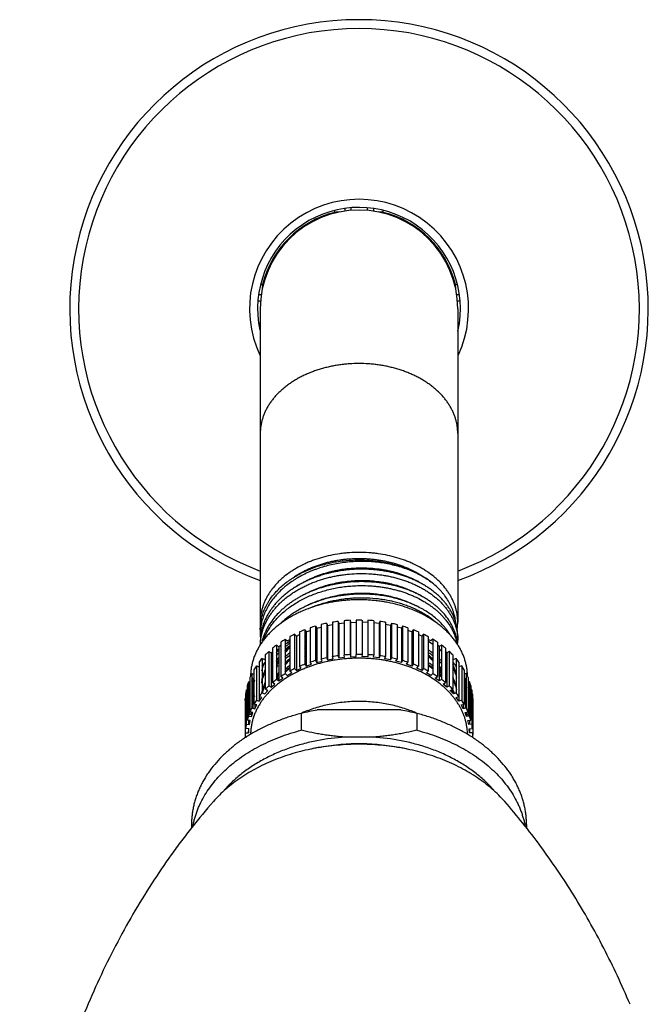
# Model space of a CAD drawing. Units: inches. Extents: x 12.1 to 19.8, y 0.4 to 22.9.
# Drawn here: x 14.6 to 17.2, y 18.8 to 22.9 of the extents above; entities that cross this region are included whole.
import ezdxf

# ---------------------------------------------------------------- set-up
doc = ezdxf.new("R2010")
doc.units = ezdxf.units.IN
doc.header["$LTSCALE"] = 1.821063
doc.header["$MEASUREMENT"] = 0
doc.layers.get('0').update_dxf_attribs({"linetype": 'CONTINUOUS'})

msp = doc.modelspace()

# ---------------------------------------------------------------- linework, layer by layer
at = {"color": 7, "linetype": 'Continuous'}
for p, q in [((15.9131, 22.0887), (15.9131, 22.0781)), ((15.9386, 22.0912), (15.9386, 22.0811)), ((16.0053, 22.0915), (16.0053, 22.0811)), ((16.0308, 22.0878), (16.0308, 22.0781)), ((15.5566, 21.7096), (15.5671, 21.7096)), ((16.3768, 21.7096), (16.387, 21.7096)), ((15.5589, 21.6174), (15.5657, 21.6174)), ((16.3782, 21.6174), (16.3846, 21.6174)), ((15.8627, 20.3861), (15.8627, 20.2446)), ((15.8867, 20.3897), (15.8867, 20.2482)), ((15.8867, 20.3897), (15.889, 20.3807)), ((15.9109, 20.3924), (15.9109, 20.2509)), ((15.9352, 20.3942), (15.9352, 20.2528)), ((15.9352, 20.3942), (15.9362, 20.3851)), ((15.9362, 20.3851), (15.9362, 20.2437)), ((15.9597, 20.3951), (15.9597, 20.2537)), ((15.9842, 20.3951), (15.9842, 20.2537)), ((16.0087, 20.3942), (16.0077, 20.3851)), ((16.0077, 20.3851), (16.0077, 20.2437)), ((16.0087, 20.3942), (16.0087, 20.2528)), ((16.033, 20.3924), (16.033, 20.2509)), ((16.0572, 20.3897), (16.0549, 20.3807)), ((16.0572, 20.3897), (16.0572, 20.2482)), ((16.0812, 20.3861), (16.0812, 20.2446)), ((15.7274, 20.3464), (15.7274, 20.205)), ((15.7486, 20.3551), (15.7486, 20.2137)), ((15.7486, 20.3551), (15.7548, 20.3471)), ((15.7548, 20.3471), (15.7548, 20.2057)), ((15.7705, 20.363), (15.7705, 20.2215)), ((15.8157, 20.3762), (15.8157, 20.2348)), ((15.839, 20.3816), (15.839, 20.2401)), ((15.839, 20.3816), (15.8427, 20.3729)), ((15.8427, 20.3729), (15.8427, 20.2314)), ((15.889, 20.3807), (15.889, 20.2393)), ((16.0549, 20.3807), (16.0549, 20.2393)), ((16.1049, 20.3816), (16.1012, 20.3729)), ((16.1012, 20.3729), (16.1012, 20.2314)), ((16.1049, 20.3816), (16.1049, 20.2401)), ((16.1282, 20.3762), (16.1282, 20.2348)), ((16.1734, 20.363), (16.1734, 20.2215)), ((16.1953, 20.3551), (16.1891, 20.3471)), ((16.1891, 20.3471), (16.1891, 20.2057)), ((16.1953, 20.3551), (16.1953, 20.2137)), ((16.2165, 20.3464), (16.2165, 20.205)), ((15.6498, 20.3043), (15.6498, 20.1629)), ((15.668, 20.3159), (15.668, 20.1745)), ((15.668, 20.3159), (15.6763, 20.309)), ((15.6763, 20.309), (15.687, 20.3151)), ((15.687, 20.3268), (15.687, 20.1854)), ((15.935, 20.336), (15.936, 20.3361)), ((16.0078, 20.3375), (16.0089, 20.3374)), ((16.1016, 20.3244), (16.1013, 20.3245)), ((16.2568, 20.3268), (16.2568, 20.1854)), ((16.2675, 20.309), (16.2568, 20.3151)), ((16.2759, 20.3159), (16.2675, 20.309)), ((16.2759, 20.3159), (16.2759, 20.1745)), ((16.2941, 20.3043), (16.2941, 20.1629)), ((15.6161, 20.2792), (15.6161, 20.1378)), ((15.6325, 20.2921), (15.6325, 20.1506)), ((15.6325, 20.2921), (15.6418, 20.2858)), ((15.6418, 20.2858), (15.6418, 20.1444)), ((15.935, 20.2948), (15.936, 20.2949)), ((15.935, 20.2862), (15.936, 20.2863)), ((16.0089, 20.2963), (16.0078, 20.2963)), ((16.0078, 20.2877), (16.0089, 20.2876)), ((16.3114, 20.2921), (16.3021, 20.2858)), ((16.3021, 20.2858), (16.3021, 20.1444)), ((16.3114, 20.2921), (16.3114, 20.1506)), ((16.3278, 20.2792), (16.3278, 20.1378)), ((15.5729, 20.2372), (15.5729, 20.0958)), ((15.5729, 20.2372), (15.5839, 20.2324)), ((15.5839, 20.2324), (15.5862, 20.235)), ((15.5862, 20.2517), (15.5862, 20.1103)), ((15.82, 20.2262), (15.8157, 20.2348)), ((15.839, 20.2401), (15.8427, 20.2314)), ((15.8657, 20.2358), (15.8627, 20.2446)), ((15.8867, 20.2482), (15.889, 20.2393)), ((15.9125, 20.2419), (15.9109, 20.2509)), ((15.9352, 20.2528), (15.9362, 20.2437)), ((15.96, 20.2446), (15.9597, 20.2537)), ((15.9842, 20.2537), (15.9839, 20.2446)), ((16.0087, 20.2528), (16.0077, 20.2437)), ((16.0314, 20.2419), (16.033, 20.2509)), ((16.0572, 20.2482), (16.0549, 20.2393)), ((16.0782, 20.2358), (16.0812, 20.2446)), ((16.1049, 20.2401), (16.1012, 20.2314)), ((16.1239, 20.2262), (16.1282, 20.2348)), ((16.3576, 20.2517), (16.3576, 20.1103)), ((16.36, 20.2324), (16.3576, 20.235)), ((16.371, 20.2372), (16.36, 20.2324)), ((16.371, 20.2372), (16.371, 20.0958)), ((15.5396, 20.1909), (15.5396, 20.0495)), ((15.6949, 20.1782), (15.687, 20.1854)), ((15.7341, 20.1973), (15.7274, 20.205)), ((15.7486, 20.2137), (15.7548, 20.2057)), ((15.776, 20.2133), (15.7705, 20.2215)), ((16.1679, 20.2133), (16.1734, 20.2215)), ((16.1953, 20.2137), (16.1891, 20.2057)), ((16.2098, 20.1973), (16.2165, 20.205)), ((16.249, 20.1782), (16.2568, 20.1854)), ((16.4043, 20.1909), (16.4043, 20.0495)), ((15.5232, 20.1583), (15.5232, 20.0168)), ((15.5308, 20.1747), (15.5308, 20.0333)), ((15.5308, 20.1747), (15.5396, 20.1725)), ((15.5355, 20.1557), (15.5308, 20.1567)), ((15.5355, 20.1557), (15.5355, 20.0321)), ((15.6325, 20.1506), (15.6418, 20.1444)), ((15.6586, 20.1563), (15.6498, 20.1629)), ((15.668, 20.1745), (15.6763, 20.1676)), ((15.6763, 20.1676), (15.6949, 20.1782)), ((16.2675, 20.1676), (16.249, 20.1782)), ((16.2759, 20.1745), (16.2675, 20.1676)), ((16.2853, 20.1563), (16.2941, 20.1629)), ((16.3114, 20.1506), (16.3021, 20.1444)), ((16.4131, 20.1747), (16.4043, 20.1725)), ((16.4084, 20.1557), (16.4131, 20.1567)), ((16.4084, 20.1557), (16.4084, 20.0321)), ((16.4131, 20.1747), (16.4131, 20.0333)), ((16.4207, 20.1583), (16.4207, 20.0168)), ((15.5079, 20.1075), (15.5079, 19.966)), ((15.5079, 20.1075), (15.5118, 20.1071)), ((15.5118, 20.1246), (15.5118, 19.9832)), ((15.5169, 20.1415), (15.5169, 20.0001)), ((15.5169, 20.1415), (15.5232, 20.1404)), ((15.5232, 20.1231), (15.5169, 20.1239)), ((15.5169, 20.1066), (15.5207, 20.1063)), ((15.5207, 20.1063), (15.5232, 20.1176)), ((15.5839, 20.091), (15.5968, 20.1051)), ((15.5968, 20.1051), (15.5862, 20.1103)), ((15.5945, 20.106), (15.5946, 20.1062)), ((15.6258, 20.1319), (15.6161, 20.1378)), ((16.318, 20.1319), (16.3278, 20.1378)), ((16.3471, 20.1051), (16.3576, 20.1103)), ((16.36, 20.091), (16.3471, 20.1051)), ((16.427, 20.1415), (16.4207, 20.1404)), ((16.4207, 20.1231), (16.427, 20.1239)), ((16.4232, 20.1063), (16.4207, 20.1176)), ((16.427, 20.1066), (16.4232, 20.1063)), ((16.427, 20.1415), (16.427, 20.0001)), ((16.4321, 20.1246), (16.4321, 19.9832)), ((16.4359, 20.1075), (16.4321, 20.1071)), ((16.4359, 20.1075), (16.4359, 19.966)), ((15.5054, 20.0902), (15.5054, 19.9488)), ((15.5118, 20.0899), (15.5079, 20.0901)), ((15.5182, 20.0895), (15.5169, 20.0896)), ((15.5169, 20.0727), (15.5182, 20.0895)), ((15.5169, 20.0727), (15.5169, 20.0001)), ((15.5729, 20.0958), (15.5839, 20.091)), ((16.371, 20.0958), (16.36, 20.091)), ((16.4257, 20.0895), (16.427, 20.0896)), ((16.4269, 20.0727), (16.4257, 20.0895)), ((16.4269, 20.0727), (16.4269, 20.0001)), ((16.4321, 20.0899), (16.4359, 20.0901)), ((16.4385, 20.0902), (16.4385, 19.9488)), ((15.5169, 20.0558), (15.5182, 20.039)), ((15.5182, 20.039), (15.5169, 20.039)), ((15.5169, 20.0219), (15.5207, 20.0223)), ((15.5207, 20.0223), (15.5244, 20.0056)), ((15.5308, 20.0333), (15.5429, 20.0303)), ((15.5514, 20.046), (15.5396, 20.0495)), ((15.5429, 20.0485), (15.5429, 20.0303)), ((16.3925, 20.046), (16.4043, 20.0495)), ((16.401, 20.0485), (16.401, 20.0303)), ((16.4131, 20.0333), (16.401, 20.0303)), ((16.4232, 20.0223), (16.4195, 20.0056)), ((16.4269, 20.0219), (16.4232, 20.0223)), ((16.4269, 20.0558), (16.4257, 20.039)), ((16.4257, 20.039), (16.4269, 20.039)), ((15.5244, 19.9815), (15.5118, 19.9832)), ((15.5244, 20.0056), (15.5169, 20.0046)), ((15.5169, 20.0001), (15.5294, 19.998)), ((15.5169, 19.9825), (15.5169, 19.9652)), ((15.5207, 19.9649), (15.5244, 19.9815)), ((15.5355, 20.0143), (15.5232, 20.0168)), ((15.5294, 20.0156), (15.5294, 19.998)), ((16.4084, 20.0143), (16.4207, 20.0168)), ((16.4145, 20.0156), (16.4145, 19.998)), ((16.427, 20.0001), (16.4145, 19.998)), ((16.4195, 20.0056), (16.4269, 20.0046)), ((16.4195, 19.9815), (16.4321, 19.9832)), ((16.4232, 19.9649), (16.4195, 19.9815)), ((16.4269, 19.9825), (16.4269, 19.9652)), ((15.5182, 19.9481), (15.5054, 19.9488)), ((15.5079, 19.966), (15.5207, 19.9649)), ((15.5169, 19.9482), (15.5169, 19.9313)), ((15.5169, 19.9313), (15.5182, 19.9481)), ((16.4359, 19.966), (16.4232, 19.9649)), ((16.4257, 19.9481), (16.4385, 19.9488)), ((16.4269, 19.9313), (16.4257, 19.9481)), ((16.4269, 19.9482), (16.4269, 19.9313)), ((15.5041, 19.9142), (15.5099, 19.9143)), ((15.5054, 19.9142), (15.5054, 19.9117)), ((16.4398, 19.9142), (16.434, 19.9143)), ((16.4385, 19.9142), (16.4385, 19.9117))]:
    msp.add_line(p, q, dxfattribs=at)
at = {"color": 6, "linetype": 'Continuous'}
for p, q in [((15.8719, 22.0731), (15.8719, 22.0801)), ((16.0719, 22.0731), (16.0719, 22.081)), ((15.5672, 21.7763), (15.5751, 21.7763)), ((16.3687, 21.7763), (16.3758, 21.7763)), ((15.5657, 21.6763), (15.5657, 20.3861)), ((16.3782, 21.6763), (16.3782, 20.3864)), ((15.9362, 20.3851), (15.9597, 20.386)), ((16.0077, 20.3851), (15.9842, 20.386)), ((15.5657, 20.3556), (15.5657, 20.3367)), ((15.7548, 20.3471), (15.7705, 20.3528)), ((15.7928, 20.37), (15.7928, 20.2286)), ((15.7928, 20.37), (15.7978, 20.3616)), ((15.7978, 20.3616), (15.8157, 20.3665)), ((15.7978, 20.3616), (15.7978, 20.2202)), ((15.8427, 20.3729), (15.8627, 20.3767)), ((15.889, 20.3807), (15.9109, 20.3832)), ((15.9361, 20.3786), (15.9351, 20.3786)), ((15.9361, 20.3461), (15.9351, 20.346)), ((15.9352, 20.3486), (15.9362, 20.3487)), ((16.0077, 20.3502), (16.0087, 20.3502)), ((16.0088, 20.3786), (16.0078, 20.3786)), ((16.0089, 20.3475), (16.0078, 20.3476)), ((16.0549, 20.3807), (16.033, 20.3832)), ((16.1012, 20.3729), (16.0812, 20.3767)), ((16.1461, 20.3616), (16.1282, 20.3665)), ((16.151, 20.37), (16.1461, 20.3616)), ((16.1461, 20.3616), (16.1461, 20.2202)), ((16.151, 20.37), (16.151, 20.2286)), ((16.1891, 20.3471), (16.1734, 20.3528)), ((15.5657, 20.3043), (15.5657, 20.2913)), ((15.7069, 20.337), (15.7069, 20.1956)), ((15.7069, 20.337), (15.7141, 20.3295)), ((15.7141, 20.3295), (15.7274, 20.3356)), ((15.7141, 20.3295), (15.7141, 20.1881)), ((16.2297, 20.3295), (16.2165, 20.3356)), ((16.237, 20.337), (16.2297, 20.3295)), ((16.2297, 20.3295), (16.2297, 20.1881)), ((16.237, 20.337), (16.237, 20.1956)), ((16.3782, 20.3299), (16.3782, 20.3118)), ((15.6007, 20.2657), (15.6007, 20.1243)), ((15.6007, 20.2657), (15.6108, 20.2602)), ((15.6108, 20.2602), (15.6161, 20.2648)), ((15.6418, 20.2858), (15.6498, 20.2915)), ((15.9361, 20.2978), (15.9351, 20.2977)), ((15.9361, 20.2852), (15.9351, 20.2851)), ((16.0088, 20.2992), (16.0078, 20.2993)), ((16.0088, 20.2866), (16.0078, 20.2867)), ((16.3021, 20.2858), (16.2941, 20.2915)), ((16.333, 20.2602), (16.3278, 20.2648)), ((16.3432, 20.2657), (16.333, 20.2602)), ((16.3432, 20.2657), (16.3432, 20.1243)), ((15.6108, 20.2602), (15.6108, 20.1188)), ((15.7928, 20.2286), (15.7978, 20.2202)), ((15.7978, 20.2202), (15.82, 20.2262)), ((15.8427, 20.2314), (15.8657, 20.2358)), ((15.8887, 20.2412), (15.8886, 20.2412)), ((15.889, 20.2393), (15.9125, 20.2419)), ((15.9362, 20.2473), (15.9358, 20.2473)), ((15.9362, 20.2437), (15.96, 20.2446)), ((16.0077, 20.2437), (15.9839, 20.2446)), ((16.0082, 20.2488), (16.0078, 20.2488)), ((16.0549, 20.2393), (16.0314, 20.2419)), ((16.1012, 20.2314), (16.0782, 20.2358)), ((16.1461, 20.2202), (16.1239, 20.2262)), ((16.151, 20.2286), (16.1461, 20.2202)), ((16.333, 20.2602), (16.333, 20.1188)), ((15.5495, 20.2067), (15.5495, 20.0653)), ((15.5495, 20.2067), (15.5607, 20.203)), ((15.5607, 20.2222), (15.5607, 20.0808)), ((15.7069, 20.1956), (15.7141, 20.1881)), ((15.7141, 20.1881), (15.7341, 20.1973)), ((15.7548, 20.2057), (15.776, 20.2133)), ((16.1891, 20.2057), (16.1679, 20.2133)), ((16.1903, 20.2075), (16.1898, 20.2077)), ((16.1905, 20.2074), (16.1903, 20.2075)), ((16.2297, 20.1881), (16.2098, 20.1973)), ((16.237, 20.1956), (16.2297, 20.1881)), ((16.3832, 20.2222), (16.3832, 20.0808)), ((16.3944, 20.2067), (16.3832, 20.203)), ((16.3944, 20.2067), (16.3944, 20.0653)), ((15.5308, 20.1432), (15.5355, 20.1557)), ((15.6418, 20.1444), (15.6586, 20.1563)), ((16.3021, 20.1444), (16.2853, 20.1563)), ((16.4131, 20.1432), (16.4084, 20.1557)), ((15.6007, 20.1243), (15.6108, 20.1188)), ((15.6108, 20.1188), (15.6258, 20.1319)), ((16.333, 20.1188), (16.318, 20.1319)), ((16.3432, 20.1243), (16.333, 20.1188)), ((15.5039, 20.0643), (15.5041, 20.0729)), ((15.5039, 20.0643), (15.5039, 19.9229)), ((15.5041, 20.0729), (15.5041, 19.9315)), ((15.5041, 20.0729), (15.5054, 20.0729)), ((15.5079, 20.0729), (15.5118, 20.0728)), ((15.5169, 20.0727), (15.5169, 20.0727)), ((15.5495, 20.0653), (15.5611, 20.0614)), ((15.5719, 20.0764), (15.5607, 20.0808)), ((15.5611, 20.0806), (15.5611, 20.0614)), ((15.5611, 20.0614), (15.5719, 20.0764)), ((16.3719, 20.0764), (16.3832, 20.0808)), ((16.3828, 20.0614), (16.3719, 20.0764)), ((16.3828, 20.0806), (16.3828, 20.0614)), ((16.3944, 20.0653), (16.3828, 20.0614)), ((16.427, 20.0727), (16.4269, 20.0727)), ((16.4359, 20.0729), (16.4321, 20.0728)), ((16.4398, 20.0729), (16.4385, 20.0729)), ((16.4398, 20.0729), (16.4399, 20.0643)), ((16.4398, 20.0729), (16.4398, 19.9315)), ((16.4399, 20.0643), (16.4399, 19.9229)), ((15.5429, 20.0303), (15.5514, 20.046)), ((16.144, 20.025), (15.7999, 20.025)), ((16.401, 20.0303), (16.3925, 20.046)), ((15.5294, 19.998), (15.5355, 20.0143)), ((15.7337, 20.0109), (15.7337, 19.9416)), ((16.2102, 20.0109), (16.2102, 19.9416)), ((16.4145, 19.998), (16.4084, 20.0143)), ((15.5041, 19.9315), (15.5039, 19.9229)), ((15.5039, 19.9229), (15.5041, 19.9142)), ((15.5041, 19.9315), (15.5169, 19.9313)), ((16.0289, 19.9133), (15.915, 19.9133)), ((16.4398, 19.9315), (16.4269, 19.9313)), ((16.4399, 19.9229), (16.4398, 19.9315)), ((16.4398, 19.9142), (16.4399, 19.9229)), ((15.2829, 19.5537), (15.2829, 19.5399)), ((16.6609, 19.5537), (16.6609, 19.5399))]:
    msp.add_line(p, q, dxfattribs=at)
at = {"color": 9, "linetype": 'Continuous'}
for p, q in [((15.5593, 21.7351), (15.5701, 21.7351)), ((16.3738, 21.7351), (16.385, 21.7351))]:
    msp.add_line(p, q, dxfattribs=at)
at = {"color": 6, "linetype": 'Continuous'}
for centre, radius, start, end in [((15.9719, 21.6763), 1.19, 289.9723, 250.0284), ((16.0311, 20.2216), 0.3799, 60.1853, 61.4203), ((16.0276, 20.1657), 0.3849, 61.4289, 62.3238), ((16.0357, 20.1804), 0.368, 57.3101, 61.441), ((15.9524, 20.0733), 0.4278, 114.3081, 116.7416), ((15.7684, 20.3864), 0.2027, 180.0911, 184.4183), ((15.9697, 19.7555), 0.6396, 97.462, 99.6332), ((15.9716, 19.7393), 0.6559, 93.1831, 95.3177), ((15.9719, 19.7334), 0.6618, 88.9393, 91.0607), ((15.9722, 19.7384), 0.6568, 84.6838, 86.8154), ((15.9739, 19.7538), 0.6413, 80.3698, 82.5351), ((16.1744, 20.3864), 0.2037, 352.9518, 359.988), ((15.942, 19.851), 0.5399, 110.9915, 113.4238), ((15.9557, 19.8135), 0.5799, 106.3158, 108.6347), ((15.9648, 19.7809), 0.6137, 101.8232, 104.0555), ((15.9662, 19.7893), 0.5899, 102.1033, 102.4593), ((15.9704, 19.7657), 0.6139, 97.6396, 97.8624), ((15.9734, 19.7657), 0.6139, 82.1376, 82.3604), ((15.9851, 19.8435), 0.5072, 81.7752, 82.0433), ((15.9778, 19.7897), 0.5895, 77.5406, 77.8968), ((15.9786, 19.7784), 0.6162, 75.949, 78.1723), ((15.9872, 19.8106), 0.5829, 71.3714, 73.678), ((16.0005, 19.8478), 0.5434, 66.584, 69.0007), ((15.7807, 20.3367), 0.215, 180.0016, 184.1118), ((15.9008, 19.9301), 0.4506, 121.1118, 123.8565), ((15.9085, 19.9296), 0.4375, 120.5389, 123.444), ((15.9236, 19.8908), 0.4961, 115.9045, 118.4785), ((15.9452, 19.8567), 0.5192, 111.5758, 112.3202), ((15.9432, 19.98), 0.4027, 117.9339, 118.9333), ((15.9749, 19.8665), 0.4834, 105.936, 106.3977), ((15.9749, 19.8539), 0.4834, 105.936, 106.3977), ((15.9759, 19.8146), 0.5327, 104.5094, 104.9064), ((15.981, 19.8405), 0.5101, 100.4486, 100.7159), ((15.981, 19.8279), 0.5101, 100.4486, 100.7159), ((15.9813, 19.7902), 0.5577, 99.5419, 99.7891), ((15.9852, 19.7954), 0.5526, 82.5122, 82.7591), ((15.9851, 19.8309), 0.5072, 81.7752, 82.0433), ((15.9909, 19.8734), 0.4767, 76.1163, 76.5817), ((15.9907, 19.8601), 0.4774, 76.4569, 76.5816), ((15.9897, 19.82), 0.5276, 77.315, 77.7201), ((15.991, 19.8612), 0.4763, 76.1161, 76.4569), ((15.9991, 19.8577), 0.5182, 67.6791, 68.4249), ((16.015, 19.897), 0.4464, 66.0912, 66.9211), ((16.0186, 19.8874), 0.4998, 61.5311, 64.0859), ((16.0375, 19.9329), 0.4335, 56.5427, 59.4744), ((16.041, 19.9269), 0.4544, 56.1549, 58.8768), ((16.1857, 20.3118), 0.1925, 354.5176, 0.0277), ((15.8469, 19.9983), 0.3635, 132.6394, 135.8072), ((15.8748, 19.9666), 0.4058, 126.6714, 129.6152), ((15.8681, 20.0499), 0.3169, 136.0342, 138.4241), ((15.8776, 19.9733), 0.384, 128.0702, 129.8868), ((15.8887, 20.0554), 0.3094, 130.8433, 135.9639), ((15.9757, 19.7809), 0.5181, 104.9044, 105.3296), ((15.9757, 19.7683), 0.5181, 104.9044, 105.3296), ((15.9813, 19.7557), 0.544, 99.7969, 100.0482), ((15.9813, 19.7431), 0.544, 99.7969, 100.0482), ((15.9849, 19.7598), 0.5399, 82.2835, 82.5371), ((15.9849, 19.7472), 0.5399, 82.2835, 82.5371), ((15.9901, 19.7881), 0.5111, 77.0297, 77.4397), ((15.9901, 19.7755), 0.5111, 77.0297, 77.4397), ((16.0203, 19.9414), 0.3908, 63.2015, 64.2184), ((16.0616, 19.9788), 0.3521, 52.4002, 56.1122), ((16.0676, 19.975), 0.3818, 50.1082, 51.9348), ((16.0961, 20.059), 0.2987, 43.5439, 45.9428), ((16.0668, 19.9637), 0.4094, 50.398, 53.3154), ((16.0946, 19.9959), 0.3669, 44.2073, 47.3461), ((15.8188, 20.0239), 0.3256, 139.0637, 142.4732), ((15.8463, 20.0914), 0.2537, 144.0511, 148.2378), ((15.9482, 19.8526), 0.4412, 116.0759, 116.9384), ((15.9482, 19.84), 0.4412, 116.0759, 116.9384), ((15.9567, 19.6691), 0.5829, 106.322, 108.6286), ((15.9653, 19.637), 0.6162, 101.8277, 104.051), ((15.97, 19.6124), 0.6413, 97.4649, 99.6302), ((15.9717, 19.597), 0.6568, 93.1846, 95.3162), ((15.9719, 19.592), 0.6618, 88.9393, 91.0607), ((15.9722, 19.5978), 0.6559, 84.6823, 86.8169), ((15.985, 19.7097), 0.5396, 82.4081, 82.5476), ((15.9742, 19.6141), 0.6396, 80.3668, 82.538), ((15.9898, 19.7362), 0.5126, 77.2237, 77.4234), ((15.9791, 19.6394), 0.6137, 75.9445, 78.1768), ((15.9881, 19.6721), 0.5799, 71.3653, 73.6842), ((16.0164, 19.8652), 0.4295, 65.2931, 66.1868), ((16.0164, 19.8526), 0.4295, 65.2931, 66.1868), ((16.0729, 20.0218), 0.2945, 46.3061, 50.9433), ((16.0979, 20.021), 0.2963, 43.5635, 45.9806), ((16.1227, 20.022), 0.3285, 37.5422, 40.9209), ((15.7925, 20.0427), 0.2932, 145.9757, 149.6312), ((15.7942, 20.1349), 0.2288, 159.2842, 167.2402), ((15.8203, 20.0303), 0.3029, 140.8966, 144.8431), ((15.9015, 19.9132), 0.3543, 127.3456, 131.4413), ((15.9253, 19.746), 0.4998, 115.9141, 118.4689), ((15.9434, 19.7063), 0.5434, 110.9993, 113.416), ((16.0018, 19.7096), 0.5399, 66.5762, 69.0085), ((16.0203, 19.7493), 0.4961, 61.5215, 64.0955), ((16.0652, 19.9348), 0.3338, 50.6579, 54.8705), ((16.1176, 20.0631), 0.2335, 33.4348, 37.0553), ((16.1262, 20.0323), 0.2997, 35.1356, 39.1247), ((16.1493, 20.0414), 0.2957, 30.3839, 34.0091), ((15.7669, 20.0562), 0.2643, 156.0398, 157.2701), ((15.7717, 20.054), 0.2695, 153.3886, 156.0386), ((15.7698, 20.0592), 0.2445, 158.8293, 161.2658), ((15.8771, 19.8223), 0.4094, 126.6846, 129.602), ((15.8649, 19.9515), 0.3012, 138.0494, 139.346), ((15.9029, 19.7855), 0.4544, 121.1232, 123.8451), ((16.043, 19.7887), 0.4506, 56.1435, 58.8882), ((16.1031, 19.9763), 0.2774, 41.0575, 44.1738), ((16.0691, 19.8252), 0.4058, 50.3848, 53.3286), ((16.171, 20.0535), 0.2708, 23.9679, 26.6049), ((16.1764, 20.0559), 0.2648, 22.7312, 23.9589), ((15.7415, 20.0639), 0.2376, 169.4445, 173.6465), ((15.7524, 20.0615), 0.2487, 161.2308, 165.3076), ((15.7646, 20.061), 0.239, 161.2693, 164.2776), ((15.7646, 20.1665), 0.239, 195.7224, 198.7307), ((15.8493, 19.8545), 0.3669, 132.6539, 135.7927), ((16.097, 19.8569), 0.3635, 44.1928, 47.3606), ((16.1628, 20.0277), 0.2059, 19.0294, 22.8577), ((16.1802, 20.0613), 0.2381, 15.7164, 18.7368), ((16.1802, 20.1662), 0.2381, 341.2632, 344.2836), ((16.1903, 20.0611), 0.25, 14.7027, 18.7589), ((16.2017, 20.0639), 0.2382, 6.3592, 10.5499), ((15.7698, 20.1683), 0.2445, 198.7342, 201.1707), ((15.7946, 19.8999), 0.2957, 145.9909, 149.6161), ((15.8211, 19.8806), 0.3285, 139.0791, 142.4578), ((16.125, 19.8824), 0.3256, 37.5268, 40.9363), ((16.1513, 19.9013), 0.2932, 30.3688, 34.0243), ((15.7715, 19.9127), 0.2693, 153.3914, 157.2505), ((16.0027, 18.9137), 1.1296, 100.3421, 103.776), ((15.9412, 18.9137), 1.1296, 76.224, 79.6579), ((16.174, 19.9135), 0.2674, 22.736, 26.6222), ((15.7536, 19.9197), 0.25, 161.2411, 165.2973), ((15.9388, 19.5522), 0.5028, 113.7101, 114.13), ((16.0053, 19.5528), 0.5022, 65.8698, 66.2901), ((16.1915, 19.9201), 0.2487, 14.6924, 18.7692), ((15.7421, 19.9224), 0.2382, 169.4501, 173.6408), ((16.2024, 19.9225), 0.2376, 6.3535, 10.5555), ((15.9703, 19.0193), 0.8957, 93.535, 101.0274), ((15.9736, 19.0193), 0.8957, 78.9726, 86.465), ((15.9637, 19.0821), 0.8043, 101.4685, 103.4479), ((15.9796, 19.0794), 0.8072, 76.5555, 78.528)]:
    msp.add_arc(centre, radius, start, end, dxfattribs=at)
at = {"color": 9, "linetype": 'Continuous'}
for radius, start, end in [(1.1534, 290.6501, 249.3505), (0.4506, 334.6526, 205.349), (0.4062, 0, 180)]:
    msp.add_arc((15.9719, 21.6763), radius, start, end, dxfattribs=at)
at = {"color": 7, "linetype": 'Continuous'}
for centre, radius, start, end in [((15.9719, 21.6763), 0.4173, 347.3301, 192.2614), ((15.9719, 21.6763), 0.4092, 104.1448, 165.8552), ((15.9719, 21.6763), 0.4092, 14.1448, 75.8552), ((15.9493, 19.9252), 0.457, 115.2945, 116.1777), ((15.9398, 20.0067), 0.3742, 119.767, 120.8599), ((15.9758, 19.8042), 0.5331, 104.5431, 104.9487), ((15.9739, 19.8786), 0.4591, 106.6562, 107.1249), ((15.9807, 19.782), 0.5558, 99.5015, 99.744), ((15.985, 19.7854), 0.5525, 82.4886, 82.7304), ((15.9912, 19.8846), 0.4535, 75.7721, 75.9139), ((15.9893, 19.8095), 0.528, 77.2799, 77.6857), ((15.9916, 19.8862), 0.4518, 75.4443, 75.7723), ((15.9023, 20.0008), 0.3678, 126.0542, 129.8569), ((15.88, 20.0885), 0.2775, 134.1177, 140.1135), ((15.88, 20.0822), 0.2776, 134.1068, 140.1154), ((15.95, 19.8845), 0.4581, 115.3287, 116.2099), ((15.9492, 19.8754), 0.457, 115.3357, 116.1679), ((15.9398, 19.9625), 0.3741, 119.7742, 120.8584), ((15.9404, 19.9552), 0.3753, 119.7745, 120.8583), ((15.9758, 19.7544), 0.5331, 104.5378, 104.9426), ((15.9761, 19.763), 0.5331, 104.5681, 104.9722), ((15.9811, 19.7406), 0.5561, 99.5338, 99.7837), ((15.9807, 19.7322), 0.5559, 99.5, 99.7469), ((15.9854, 19.7443), 0.5524, 82.5236, 82.7653), ((15.985, 19.7356), 0.5525, 82.4867, 82.7333), ((15.9894, 19.7598), 0.528, 77.2877, 77.6926), ((15.9898, 19.7688), 0.5275, 77.3148, 77.7209), ((16.0242, 19.97), 0.3617, 61.6407, 62.737), ((16.0143, 19.8856), 0.4478, 66.0279, 66.8628), ((15.8665, 20.0398), 0.3148, 135.7762, 138.4669), ((15.8339, 20.1208), 0.2211, 150.8989, 155.8716), ((15.9051, 19.9577), 0.3721, 126.1068, 129.8668), ((15.88, 20.038), 0.2775, 134.1575, 140.0961), ((15.8833, 20.0287), 0.282, 134.181, 140.0616), ((15.9025, 19.9508), 0.3681, 126.0784, 129.5723), ((15.9491, 19.8258), 0.4568, 115.3091, 116.1348), ((15.9494, 19.8343), 0.4569, 115.3307, 116.1527), ((16.0143, 19.836), 0.4476, 66.0625, 66.8907), ((16.015, 19.8457), 0.4465, 66.0618, 66.8989), ((16.0768, 20.0512), 0.27, 45.1217, 48.0835), ((16.0585, 19.9645), 0.3572, 52.5022, 56.0094), ((16.0867, 20.0612), 0.2558, 42.01, 45.1091), ((16.0961, 20.0092), 0.2987, 43.4681, 45.9264), ((15.8684, 19.9983), 0.3173, 135.8146, 138.4855), ((15.8662, 19.9902), 0.3145, 135.9981, 138.4125), ((15.837, 20.1129), 0.2245, 150.9201, 153.6755), ((15.9023, 19.91), 0.3676, 126.031, 129.7677), ((15.9021, 19.9016), 0.3674, 126.0266, 129.6916), ((16.0588, 19.9152), 0.3567, 52.3959, 56.0589), ((16.0612, 19.927), 0.3527, 52.5142, 56.0646), ((16.1296, 20.0935), 0.202, 25.5585, 30.7924), ((16.1316, 20.0883), 0.1997, 25.5376, 30.8142), ((16.098, 19.9699), 0.2962, 43.4893, 45.9671), ((15.8667, 19.9486), 0.315, 135.9654, 138.2832), ((15.8338, 20.0704), 0.2209, 150.8858, 155.964), ((15.8668, 19.9398), 0.3154, 135.9845, 138.0733), ((15.8377, 20.062), 0.2254, 150.9306, 154.0222), ((16.0961, 19.9594), 0.2988, 43.5404, 45.9408), ((15.7991, 20.0339), 0.234, 155.6962, 164.8649), ((15.8172, 19.9843), 0.2538, 151.3331, 152.9898), ((16.1566, 20.0042), 0.2232, 23.0535, 27.8145), ((16.1631, 20.016), 0.216, 20.8315, 25.8186)]:
    msp.add_arc(centre, radius, start, end, dxfattribs=at)
for centre, major_axis, start_param, end_param in [((15.9155, 21.6763), (0.4031, 0), 1.625221, 1.679097), ((16.0284, 21.6763), (0.4031, 0), 1.462496, 1.516372), ((15.9719, 21.7327), (0, 0.4031), 1.462496, 1.516372), ((15.9719, 21.7327), (0, 0.4031), -1.516372, -1.462496)]:
    msp.add_ellipse(centre, major_axis=major_axis, ratio=0.990154, start_param=start_param, end_param=end_param, dxfattribs=at)
at = {"color": 9, "linetype": 'Continuous'}
for points, start_tangent, end_tangent in [([(15.9719, 21.451), (15.9321, 21.4496), (15.9123, 21.4478), (15.8927, 21.4454), (15.8732, 21.4424), (15.854, 21.4386), (15.8351, 21.4342), (15.8165, 21.4291), (15.7982, 21.4234), (15.7804, 21.417), (15.7631, 21.4101), (15.7462, 21.4025), (15.7299, 21.3944), (15.7142, 21.3858), (15.6991, 21.3765), (15.6847, 21.3668), (15.6709, 21.3566), (15.6579, 21.3459), (15.6456, 21.3348), (15.6342, 21.3233), (15.6235, 21.3114), (15.6137, 21.2991), (15.6047, 21.2865), (15.5966, 21.2736), (15.5894, 21.2605), (15.5832, 21.2471), (15.5779, 21.2335), (15.5735, 21.2197), (15.5701, 21.2058), (15.5676, 21.1919), (15.5662, 21.1778), (15.5657, 21.1637)], (-1, 0), (0, -1)), ([(16.3782, 21.1637), (16.3777, 21.1778), (16.3762, 21.1919), (16.3738, 21.2058), (16.3704, 21.2197), (16.366, 21.2335), (16.3607, 21.2471), (16.3544, 21.2605), (16.3473, 21.2736), (16.3392, 21.2865), (16.3302, 21.2991), (16.3204, 21.3114), (16.3097, 21.3233), (16.2982, 21.3348), (16.286, 21.3459), (16.273, 21.3566), (16.2592, 21.3668), (16.2448, 21.3765), (16.2297, 21.3858), (16.2139, 21.3944), (16.1976, 21.4025), (16.1808, 21.4101), (16.1634, 21.417), (16.1456, 21.4234), (16.1274, 21.4291), (16.1088, 21.4342), (16.0899, 21.4386), (16.0707, 21.4424), (16.0512, 21.4454), (16.0315, 21.4478), (16.0117, 21.4496), (15.9719, 21.451)], (0, 1), (-1, 0))]:
    msp.add_spline(points, degree=3, dxfattribs=dict(at, start_tangent=start_tangent, end_tangent=end_tangent))
at = {"color": 6, "linetype": 'Continuous'}
for points, start_tangent, end_tangent in [([(15.9719, 20.6737), (15.9321, 20.6723), (15.9123, 20.6705), (15.8927, 20.6681), (15.854, 20.6613), (15.8165, 20.6518), (15.7804, 20.6397), (15.7631, 20.6328), (15.7462, 20.6252), (15.7142, 20.6085), (15.6991, 20.5992), (15.6847, 20.5895), (15.6579, 20.5686), (15.6456, 20.5575), (15.6342, 20.546), (15.6137, 20.5218), (15.6047, 20.5092), (15.5966, 20.4963), (15.5894, 20.4832), (15.5832, 20.4698), (15.5779, 20.4562), (15.5735, 20.4424), (15.5701, 20.4285), (15.5676, 20.4145), (15.5662, 20.4005), (15.5657, 20.3864)], (-1, 0), (-0.00001, -1)), ([(16.3782, 20.3867), (16.3777, 20.4008), (16.3762, 20.4148), (16.3737, 20.4288), (16.3703, 20.4427), (16.3659, 20.4565), (16.3606, 20.47), (16.3543, 20.4834), (16.3471, 20.4965), (16.339, 20.5094), (16.3301, 20.522), (16.3096, 20.5462), (16.2981, 20.5577), (16.2858, 20.5688), (16.259, 20.5896), (16.2446, 20.5993), (16.2295, 20.6085), (16.1975, 20.6253), (16.1807, 20.6328), (16.1633, 20.6398), (16.1273, 20.6518), (16.0898, 20.6613), (16.0511, 20.6681), (16.0315, 20.6706), (16.0117, 20.6723), (15.9719, 20.6737)], (-0.001555, 0.999999), (-1, 0)), ([(15.5657, 20.3556), (15.566, 20.3663), (15.5668, 20.377), (15.5682, 20.3876), (15.5702, 20.3982), (15.5727, 20.4088), (15.5758, 20.4193), (15.5836, 20.44), (15.5936, 20.4602), (15.5994, 20.4701), (15.6057, 20.4799), (15.6198, 20.4988), (15.6359, 20.517), (15.6538, 20.5342), (15.6735, 20.5505), (15.684, 20.5582), (15.6949, 20.5657), (15.7178, 20.5797), (15.7421, 20.5924), (15.7677, 20.6039), (15.7944, 20.614), (15.8222, 20.6226), (15.8507, 20.6297), (15.8799, 20.6354), (15.9097, 20.6394), (15.9398, 20.6419), (15.97, 20.6428), (16.0003, 20.6421), (16.0304, 20.6398), (16.0602, 20.636), (16.0895, 20.6305), (16.1182, 20.6236), (16.146, 20.6151), (16.1728, 20.6052), (16.1986, 20.594), (16.211, 20.5878), (16.2231, 20.5813), (16.2462, 20.5675), (16.2678, 20.5525)], (0.00001, 1), (0.799544, -0.600608)), ([(16.2678, 20.5525), (16.2462, 20.5669), (16.2231, 20.5802), (16.1986, 20.5922), (16.1728, 20.6029), (16.146, 20.6122), (16.1182, 20.62), (16.0895, 20.6264), (16.0602, 20.6312), (16.0003, 20.6362), (15.97, 20.6363), (15.9398, 20.6348), (15.9097, 20.6318), (15.8799, 20.6271), (15.8507, 20.6209), (15.8222, 20.6131), (15.7944, 20.6039), (15.7809, 20.5988), (15.7677, 20.5933), (15.7178, 20.5679), (15.7062, 20.5607), (15.6949, 20.5533), (15.6735, 20.5375), (15.6635, 20.5292), (15.6538, 20.5206), (15.6359, 20.5028), (15.6198, 20.484), (15.6057, 20.4645), (15.5936, 20.4443), (15.5836, 20.4235), (15.5758, 20.4022), (15.5727, 20.3914), (15.5702, 20.3805), (15.5682, 20.3696), (15.5668, 20.3587), (15.566, 20.3477), (15.5657, 20.3367)], (-0.810469, 0.585781), (0.000022, -1)), ([(15.707, 20.5738), (15.7347, 20.5908), (15.7494, 20.5986), (15.7646, 20.6058), (15.7803, 20.6126), (15.7965, 20.6188), (15.813, 20.6244), (15.8299, 20.6295), (15.8471, 20.634), (15.8646, 20.638), (15.8823, 20.6413), (15.9003, 20.644), (15.9184, 20.6461), (15.9366, 20.6476), (15.9733, 20.6488), (15.9917, 20.6484), (16.01, 20.6475), (16.0282, 20.6459), (16.0463, 20.6437), (16.0642, 20.6408), (16.0819, 20.6374), (16.0994, 20.6334), (16.1165, 20.6288), (16.1334, 20.6236), (16.1498, 20.6179), (16.1659, 20.6116), (16.1815, 20.6048), (16.1967, 20.5974), (16.2113, 20.5896), (16.2389, 20.5724)], (0.829114, 0.55908), (0.825415, -0.564526)), ([(15.9719, 20.6044), (15.9321, 20.6022), (15.9123, 20.6001), (15.8927, 20.5972), (15.8732, 20.5938), (15.854, 20.5896), (15.8351, 20.5848), (15.8165, 20.5793), (15.7982, 20.5732), (15.7804, 20.5664), (15.7631, 20.5591), (15.7462, 20.5511), (15.7299, 20.5426), (15.7142, 20.5335), (15.6991, 20.5239), (15.6847, 20.5138), (15.6709, 20.5032), (15.6579, 20.4921), (15.6456, 20.4806), (15.6341, 20.4687), (15.6235, 20.4564), (15.6137, 20.4437), (15.6047, 20.4307), (15.5966, 20.4174), (15.5894, 20.4039), (15.5832, 20.3901), (15.5779, 20.3761), (15.5735, 20.3619), (15.5701, 20.3476), (15.5676, 20.3332), (15.5662, 20.3188), (15.5657, 20.3043)], (-0.999798, -0.02009), (0.000063, -1)), ([(15.7157, 20.5341), (15.7285, 20.5423), (15.7418, 20.5501), (15.7555, 20.5575), (15.7697, 20.5644), (15.7991, 20.5768), (15.8144, 20.5824), (15.8299, 20.5874), (15.8458, 20.592), (15.8618, 20.596), (15.8781, 20.5996), (15.8946, 20.6026), (15.9113, 20.6052), (15.928, 20.6072), (15.9449, 20.6086), (15.9617, 20.6096), (15.9787, 20.61), (15.9956, 20.6099), (16.0292, 20.6081), (16.0624, 20.6042), (16.0787, 20.6015), (16.0949, 20.5983), (16.1108, 20.5945), (16.1264, 20.5903), (16.1417, 20.5856), (16.1567, 20.5804), (16.1856, 20.5687), (16.2128, 20.5552)], (0.831539, 0.555466), (0.878143, -0.478399)), ([(16.3782, 20.3298), (16.3777, 20.3435), (16.3762, 20.3572), (16.3738, 20.3708), (16.3704, 20.3843), (16.366, 20.3977), (16.3607, 20.4108), (16.3545, 20.4238), (16.3473, 20.4366), (16.3392, 20.4491), (16.3303, 20.4613), (16.3204, 20.4732), (16.3098, 20.4847), (16.2983, 20.4958), (16.286, 20.5065), (16.273, 20.5168), (16.2592, 20.5266), (16.2448, 20.5359), (16.2297, 20.5447), (16.214, 20.553), (16.1977, 20.5607), (16.1808, 20.5679), (16.1635, 20.5744), (16.1457, 20.5804), (16.1274, 20.5857), (16.1088, 20.5904), (16.0899, 20.5944), (16.0707, 20.5978), (16.0512, 20.6004), (16.0315, 20.6025), (16.0117, 20.6038), (15.9719, 20.6044)], (0.000453, 1), (-0.999798, -0.02009)), ([(15.5658, 20.2919), (15.5666, 20.3063), (15.5683, 20.3205), (15.5711, 20.3347), (15.5747, 20.3488), (15.5793, 20.3628), (15.5849, 20.3765), (15.5913, 20.3901), (15.5986, 20.4034), (15.6069, 20.4165), (15.6159, 20.4293), (15.6259, 20.4417), (15.6366, 20.4538), (15.6481, 20.4655), (15.6604, 20.4768), (15.6734, 20.4876), (15.6872, 20.498), (15.7016, 20.5079), (15.7166, 20.5174), (15.7322, 20.5262), (15.7484, 20.5346), (15.7651, 20.5424), (15.7824, 20.5495), (15.8, 20.5561), (15.8181, 20.5621), (15.8365, 20.5675), (15.8553, 20.5722), (15.8743, 20.5762), (15.8935, 20.5797), (15.913, 20.5824), (15.9326, 20.5845), (15.9719, 20.5866)], (0.023533, 0.999723), (0.99981, 0.019514)), ([(15.9719, 20.5531), (15.9368, 20.5513), (15.9192, 20.5496), (15.9018, 20.5474), (15.8845, 20.5446), (15.8673, 20.5413), (15.8504, 20.5375), (15.8337, 20.5332), (15.8011, 20.523), (15.7853, 20.5171), (15.7698, 20.5108), (15.7547, 20.504), (15.74, 20.4968), (15.7258, 20.4891), (15.712, 20.481), (15.6987, 20.4724), (15.6859, 20.4635), (15.6737, 20.4542), (15.662, 20.4445), (15.6509, 20.4344), (15.6404, 20.4241), (15.6213, 20.4024), (15.6048, 20.3797), (15.5911, 20.356), (15.5853, 20.3439), (15.5803, 20.3316), (15.576, 20.3191), (15.5724, 20.3066)], (-0.999799, -0.020054), (-0.245429, -0.969415)), ([(15.7467, 20.5007), (15.7723, 20.5136), (15.7991, 20.5249), (15.8271, 20.5347), (15.8415, 20.539), (15.8561, 20.5428), (15.8858, 20.5493), (15.9161, 20.554), (15.9468, 20.557), (15.9776, 20.5582), (16.0084, 20.5577), (16.039, 20.5554), (16.0691, 20.5513), (16.0839, 20.5487), (16.0986, 20.5456), (16.1272, 20.5382), (16.1549, 20.5292), (16.1813, 20.5186), (16.2064, 20.5065)], (0.877569, 0.47945), (0.885581, -0.464484)), ([(15.9719, 20.5866), (16.0117, 20.586), (16.0315, 20.5847), (16.0512, 20.5826), (16.0706, 20.5799), (16.0899, 20.5766), (16.1088, 20.5725), (16.1274, 20.5678), (16.1456, 20.5625), (16.1634, 20.5566), (16.1808, 20.55), (16.1976, 20.5429), (16.2139, 20.5351), (16.2296, 20.5269), (16.2447, 20.518), (16.2592, 20.5087), (16.2729, 20.4989), (16.2859, 20.4886), (16.2982, 20.4779), (16.3097, 20.4668), (16.3203, 20.4552), (16.3302, 20.4434), (16.3391, 20.4312), (16.3472, 20.4187), (16.3544, 20.4059), (16.3607, 20.3929), (16.366, 20.3797), (16.3704, 20.3663), (16.3738, 20.3528), (16.3762, 20.3392), (16.3777, 20.3256), (16.3782, 20.3119)], (0.99981, 0.019514), (0.000493, -1)), ([(16.3776, 20.2935), (16.3761, 20.3067), (16.3738, 20.3198), (16.3705, 20.3328), (16.3663, 20.3457), (16.3612, 20.3585), (16.3553, 20.3711), (16.3484, 20.3834), (16.3408, 20.3955), (16.323, 20.4189), (16.3021, 20.441), (16.2905, 20.4515), (16.2781, 20.4616), (16.2651, 20.4713), (16.2515, 20.4805), (16.2372, 20.4892), (16.2223, 20.4975), (16.2069, 20.5053), (16.1909, 20.5125), (16.1744, 20.5192), (16.1575, 20.5253), (16.1401, 20.5308), (16.1224, 20.5358), (16.1044, 20.5401), (16.086, 20.5439), (16.0674, 20.547), (16.0485, 20.5495), (16.0295, 20.5514), (16.0104, 20.5526), (15.9719, 20.5531)], (-0.076933, 0.997036), (-0.999799, -0.020054)), ([(16.3703, 20.3821), (16.3689, 20.3938), (16.3668, 20.4055), (16.364, 20.4171), (16.3605, 20.4287), (16.3563, 20.4401), (16.3515, 20.4513), (16.3397, 20.4734), (16.3254, 20.4947), (16.3172, 20.505), (16.3085, 20.5151), (16.2991, 20.5249), (16.2892, 20.5344), (16.2678, 20.5525)], (-0.0862, 0.996278), (-0.791008, 0.611806)), ([(15.62, 20.3848), (15.634, 20.4013), (15.6495, 20.4171), (15.6663, 20.4322), (15.6845, 20.4464), (15.7039, 20.4598), (15.7245, 20.4723), (15.7461, 20.4838), (15.7687, 20.4942), (15.7921, 20.5036), (15.8164, 20.5119), (15.8413, 20.5191), (15.8667, 20.5251), (15.8926, 20.5299), (15.9189, 20.5334), (15.9454, 20.5358), (15.9719, 20.5369)], (0.619711, 0.78483), (0.999809, 0.019568)), ([(15.9719, 20.5369), (16.0082, 20.5365), (16.0263, 20.5354), (16.0443, 20.5338), (16.0621, 20.5316), (16.0797, 20.5288), (16.0971, 20.5255), (16.1143, 20.5216), (16.1312, 20.5172), (16.1477, 20.5122), (16.1639, 20.5067), (16.1798, 20.5008), (16.1952, 20.4943), (16.2101, 20.4874), (16.2386, 20.4721), (16.252, 20.4638), (16.2649, 20.4551), (16.2772, 20.446), (16.2889, 20.4365), (16.2999, 20.4266), (16.3103, 20.4164), (16.32, 20.4059), (16.3291, 20.3951), (16.3449, 20.3727), (16.3578, 20.3494), (16.3631, 20.3374), (16.3676, 20.3253), (16.3714, 20.3131), (16.3743, 20.3008)], (0.999809, 0.019568), (0.199354, -0.979928)), ([(16.4179, 20.1649), (16.4173, 20.1803), (16.4156, 20.1957), (16.4128, 20.211), (16.409, 20.2262), (16.4041, 20.2412), (16.3982, 20.2561), (16.3913, 20.2707), (16.3833, 20.2851), (16.3744, 20.2992), (16.3645, 20.3129), (16.3537, 20.3263), (16.342, 20.3393), (16.3294, 20.3519), (16.3159, 20.364), (16.3016, 20.3757), (16.2865, 20.3868), (16.2707, 20.3974), (16.2541, 20.4075), (16.2369, 20.417), (16.219, 20.4258), (16.2006, 20.4341), (16.1816, 20.4416), (16.1421, 20.4548), (16.101, 20.4651), (16.08, 20.4692), (16.0587, 20.4726), (16.0372, 20.4752), (16.0155, 20.4771), (15.9938, 20.4783), (15.9719, 20.4786), (15.9501, 20.4783), (15.9284, 20.4771), (15.9067, 20.4752), (15.8852, 20.4726), (15.8639, 20.4692), (15.8429, 20.4651), (15.8018, 20.4548), (15.7623, 20.4416), (15.7433, 20.4341), (15.7249, 20.4258), (15.707, 20.417), (15.6898, 20.4075), (15.6732, 20.3974), (15.6574, 20.3868), (15.6423, 20.3757), (15.628, 20.364), (15.6145, 20.3519), (15.6019, 20.3393), (15.5902, 20.3263), (15.5793, 20.3129), (15.5695, 20.2992), (15.5605, 20.2851), (15.5526, 20.2707), (15.5457, 20.2561), (15.5398, 20.2412), (15.5349, 20.2262), (15.5311, 20.211), (15.5283, 20.1957), (15.5266, 20.1803), (15.5259, 20.1649)], (-0.007268, 0.999974), (-0.007265, -0.999974)), ([(15.9719, 20.5018), (15.9486, 20.5008), (15.9253, 20.4989), (15.9022, 20.4961), (15.8793, 20.4923), (15.8567, 20.4876), (15.8345, 20.482), (15.8127, 20.4755), (15.7915, 20.4681), (15.7708, 20.4599), (15.7509, 20.4508), (15.7316, 20.441), (15.7132, 20.4304), (15.6956, 20.419), (15.679, 20.407), (15.6633, 20.3943), (15.6486, 20.3809)], (-0.9998, -0.019999), (-0.720397, -0.693561)), ([(15.7763, 20.4632), (15.8014, 20.4736), (15.8275, 20.4827), (15.8544, 20.4903), (15.882, 20.4965), (15.896, 20.499), (15.9101, 20.5012), (15.9386, 20.5044), (15.9672, 20.506), (15.9959, 20.5061), (16.0244, 20.5047), (16.0527, 20.5017), (16.0805, 20.4973), (16.1076, 20.4914), (16.134, 20.484), (16.1595, 20.4752), (16.1839, 20.4652), (16.207, 20.4538)], (0.911255, 0.411842), (0.882931, -0.469504)), ([(15.7779, 20.4483), (15.8004, 20.4568), (15.8237, 20.4644), (15.8475, 20.4709), (15.8718, 20.4763), (15.8965, 20.4807), (15.9215, 20.4839), (15.9467, 20.4861), (15.9719, 20.4871)], (0.926313, 0.376754), (0.99981, 0.019479)), ([(16.3453, 20.3372), (16.3327, 20.3555), (16.3256, 20.3644), (16.3181, 20.3732), (16.3017, 20.39), (16.2929, 20.3981), (16.2836, 20.4059), (16.2424, 20.4348), (16.2312, 20.4413), (16.2197, 20.4475), (16.1956, 20.4591), (16.1703, 20.4693), (16.1439, 20.4783), (16.1167, 20.4859), (16.0887, 20.492), (16.06, 20.4967), (16.0309, 20.4999), (16.0015, 20.5016), (15.9719, 20.5018)], (-0.530487, 0.847693), (-0.9998, -0.019999)), ([(15.9719, 20.4871), (15.9945, 20.4871), (16.017, 20.4862), (16.0615, 20.4818), (16.0834, 20.4783), (16.1049, 20.4739), (16.1261, 20.4687), (16.1467, 20.4627), (16.1668, 20.4559), (16.1863, 20.4483), (16.2052, 20.4399), (16.2233, 20.4308), (16.2406, 20.4211), (16.2571, 20.4106), (16.2728, 20.3995), (16.2875, 20.3878)], (0.99981, 0.019479), (0.765263, -0.643718)), ([(15.58, 20.315), (15.5877, 20.3331), (15.5969, 20.3508), (15.6077, 20.368), (15.62, 20.3848)], (0.351521, 0.93618), (0.619891, 0.784688)), ([(16.4179, 19.9238), (16.4175, 19.9372), (16.4162, 19.9506), (16.4141, 19.9639), (16.4113, 19.9772), (16.4076, 19.9904), (16.4031, 20.0035), (16.3979, 20.0164), (16.3919, 20.0291), (16.3851, 20.0417), (16.3775, 20.054), (16.3693, 20.0661), (16.3603, 20.078), (16.3506, 20.0895), (16.3402, 20.1008), (16.3291, 20.1117), (16.3174, 20.1223), (16.3051, 20.1325), (16.2922, 20.1423), (16.2646, 20.1608), (16.2349, 20.1776), (16.2033, 20.1925), (16.17, 20.2054), (16.1528, 20.2111), (16.1353, 20.2163), (16.1174, 20.221), (16.0993, 20.2251), (16.081, 20.2286), (16.0625, 20.2316), (16.0438, 20.2341), (16.025, 20.236), (16.0061, 20.2373), (15.9871, 20.238), (15.9681, 20.2382), (15.9491, 20.2378), (15.9302, 20.2368), (15.9113, 20.2353), (15.8739, 20.2305), (15.8555, 20.2273), (15.8372, 20.2235), (15.8015, 20.2143), (15.7671, 20.203), (15.7504, 20.1966), (15.7341, 20.1896), (15.7029, 20.1744), (15.6879, 20.166), (15.6736, 20.1572), (15.6597, 20.148), (15.6464, 20.1384), (15.6337, 20.1284), (15.6217, 20.1181), (15.6102, 20.1073), (15.5994, 20.0963), (15.5893, 20.0849), (15.5799, 20.0732), (15.5712, 20.0613), (15.5632, 20.0491)], (-0.00408, 0.999992), (-0.525527, -0.850777)), ([(15.586, 20.1915), (15.5773, 20.1695), (15.571, 20.1471)], (-0.411124, -0.911579), (-0.220043, -0.97549)), ([(16.3578, 20.2002), (16.3663, 20.1799), (16.3726, 20.1592)], (0.432268, -0.901745), (0.237699, -0.971339)), ([(16.3729, 20.1696), (16.3667, 20.1908), (16.3581, 20.2116)], (-0.230507, 0.973071), (-0.43029, 0.902691)), ([(16.3726, 20.1198), (16.3663, 20.1404), (16.3578, 20.1607)], (-0.237922, 0.971284), (-0.43261, 0.901581)), ([(15.5632, 20.0491), (15.5546, 20.0342), (15.5471, 20.0189), (15.5408, 20.0035), (15.5355, 19.9878), (15.5314, 19.9719), (15.5284, 19.9559), (15.5266, 19.9399), (15.5259, 19.9238)], (-0.525527, -0.850777), (-0.00408, -0.999992)), ([(16.2073, 20.0126), (16.1804, 20.0235), (16.1525, 20.033), (16.1238, 20.0412), (16.0943, 20.0479), (16.0642, 20.0532), (16.0337, 20.057), (16.0029, 20.0593), (15.9719, 20.06), (15.941, 20.0593), (15.9102, 20.057), (15.8797, 20.0532), (15.8496, 20.0479), (15.8201, 20.0412), (15.7914, 20.033), (15.7635, 20.0235), (15.7366, 20.0126)], (-0.915591, 0.402112), (-0.915591, -0.402111)), ([(15.7337, 20.0109), (15.6852, 19.9968), (15.6384, 19.9801), (15.6157, 19.9708), (15.5935, 19.9609), (15.5719, 19.9504), (15.5509, 19.9394), (15.5304, 19.9278), (15.5106, 19.9156), (15.473, 19.8898), (15.4553, 19.8761), (15.4384, 19.862), (15.4222, 19.8474), (15.4068, 19.8324), (15.3784, 19.8012), (15.3535, 19.7686), (15.3424, 19.7518), (15.3322, 19.7347), (15.323, 19.7174), (15.3146, 19.6998), (15.3072, 19.682), (15.3008, 19.664), (15.2954, 19.6459), (15.2909, 19.6276), (15.2874, 19.6092), (15.2849, 19.5908), (15.2834, 19.5723), (15.2829, 19.5537)], (-0.967687, -0.252155), (0, -1)), ([(16.6609, 19.5537), (16.6604, 19.5723), (16.6589, 19.5908), (16.6565, 19.6092), (16.653, 19.6276), (16.6485, 19.6459), (16.6431, 19.664), (16.6366, 19.682), (16.6293, 19.6998), (16.6209, 19.7174), (16.6117, 19.7347), (16.6015, 19.7518), (16.5903, 19.7686), (16.5655, 19.8012), (16.5371, 19.8324), (16.5217, 19.8474), (16.5055, 19.862), (16.4886, 19.8761), (16.4708, 19.8898), (16.4333, 19.9156), (16.4135, 19.9278), (16.393, 19.9394), (16.372, 19.9504), (16.3503, 19.9609), (16.3282, 19.9708), (16.3055, 19.9801), (16.2586, 19.9968), (16.2102, 20.0109)], (0, 1), (-0.967687, 0.252155)), ([(15.2888, 19.5477), (15.2922, 19.5641), (15.2964, 19.5804), (15.3014, 19.5965), (15.3072, 19.6126), (15.3137, 19.6285), (15.321, 19.6442), (15.3379, 19.6751), (15.3577, 19.7051), (15.3803, 19.7341), (15.4056, 19.7619), (15.4336, 19.7885), (15.464, 19.8137), (15.4968, 19.8373), (15.5318, 19.8593), (15.5688, 19.8796), (15.6077, 19.898), (15.6483, 19.9145), (15.6904, 19.9291), (15.7337, 19.9416)], (0.182109, 0.983278), (0.967687, 0.252155)), ([(15.915, 19.9133), (15.8919, 19.915), (15.8688, 19.9173), (15.8459, 19.9201), (15.8231, 19.9235), (15.8005, 19.9273), (15.7781, 19.9317), (15.7337, 19.9416)], (-0.998083, 0.061886), (-0.971386, 0.237506)), ([(16.2102, 19.9416), (16.1658, 19.9317), (16.1434, 19.9273), (16.1207, 19.9235), (16.098, 19.9201), (16.075, 19.9173), (16.052, 19.915), (16.0289, 19.9133)], (-0.971386, -0.237506), (-0.998083, -0.061886)), ([(16.2102, 19.9416), (16.2535, 19.9291), (16.2956, 19.9145), (16.3362, 19.898), (16.375, 19.8796), (16.412, 19.8593), (16.447, 19.8373), (16.4798, 19.8137), (16.5103, 19.7885), (16.5382, 19.762), (16.5636, 19.7341), (16.5862, 19.7051), (16.606, 19.6751), (16.6228, 19.6443), (16.6301, 19.6285), (16.6367, 19.6126), (16.6424, 19.5966), (16.6474, 19.5804), (16.6517, 19.5641), (16.6551, 19.5478)], (0.967687, -0.252155), (0.182248, -0.983253)), ([(16.5713, 19.6479), (16.5465, 19.6743), (16.5195, 19.6995), (16.4902, 19.7234), (16.4588, 19.746), (16.4254, 19.7671), (16.3902, 19.7867), (16.3534, 19.8047), (16.315, 19.821), (16.2342, 19.8482), (16.1921, 19.859), (16.1491, 19.868), (16.1055, 19.8749), (16.0613, 19.8799), (16.0167, 19.883), (15.9719, 19.884), (15.9272, 19.883), (15.8826, 19.8799), (15.8384, 19.8749), (15.7947, 19.868), (15.7518, 19.859), (15.7097, 19.8482), (15.6289, 19.821), (15.5905, 19.8047), (15.5536, 19.7867), (15.5185, 19.7671), (15.4851, 19.746), (15.4537, 19.7234), (15.4244, 19.6995), (15.3973, 19.6743), (15.3726, 19.6479)], (-0.658875, 0.752253), (-0.658875, -0.752253)), ([(15.7989, 19.8985), (15.7408, 19.885), (15.7124, 19.8768), (15.6847, 19.8677), (15.6576, 19.8576), (15.6311, 19.8467), (15.6055, 19.8349), (15.5806, 19.8223), (15.5566, 19.8088), (15.5336, 19.7946), (15.5115, 19.7796), (15.4904, 19.7639), (15.4705, 19.7475), (15.4516, 19.7304), (15.4339, 19.7128), (15.4174, 19.6945)], (-0.981405, -0.19195), (-0.651921, -0.758287)), ([(15.8038, 19.8704), (15.887, 19.8829), (15.9719, 19.8871), (16.0568, 19.8829), (16.1401, 19.8704)], (0.980016, 0.198917), (0.980016, -0.198917)), ([(16.5265, 19.6945), (16.51, 19.7128), (16.4923, 19.7304), (16.4734, 19.7475), (16.4534, 19.7639), (16.4324, 19.7796), (16.4103, 19.7946), (16.3872, 19.8088), (16.3633, 19.8223), (16.3384, 19.8349), (16.3128, 19.8467), (16.2863, 19.8576), (16.2592, 19.8677), (16.2314, 19.8768), (16.2031, 19.885), (16.145, 19.8985)], (-0.651921, 0.758287), (-0.981405, 0.19195)), ([(15.3726, 19.6479), (15.2844, 19.542), (15.2415, 19.4864), (15.1995, 19.4291), (15.1186, 19.3099), (15.0421, 19.1849), (14.9704, 19.0546), (14.904, 18.9196), (14.8432, 18.7804), (14.7881, 18.6373), (14.7391, 18.4909), (14.7169, 18.4166), (14.6962, 18.3417), (14.6598, 18.1899), (14.6297, 18.0362), (14.6172, 17.9586), (14.6063, 17.8808), (14.5895, 17.7241), (14.5794, 17.5667), (14.576, 17.4089)], (-0.658854, -0.75227), (0, -1)), ([(17.0868, 18.8136), (16.9785, 19.0449), (16.9185, 19.1557), (16.8551, 19.2628), (16.7883, 19.3659), (16.7185, 19.4647), (16.646, 19.5588), (16.5713, 19.6479)], (-0.389621, 0.920975), (-0.658854, 0.75227))]:
    msp.add_spline(points, degree=3, dxfattribs=dict(at, start_tangent=start_tangent, end_tangent=end_tangent))
at = {"color": 7, "linetype": 'Continuous'}
for points, start_tangent, end_tangent in [([(16.2768, 20.2261), (16.2721, 20.2311), (16.2572, 20.2457)], (-0.668971, 0.743289), (-0.743885, 0.668307)), ([(15.571, 20.1354), (15.5767, 20.1563), (15.5846, 20.1769)], (0.218708, 0.97579), (0.398458, 0.917186)), ([(16.358, 20.1499), (16.3666, 20.1292), (16.3729, 20.108)], (0.430406, -0.902636), (0.230876, -0.972983)), ([(15.5846, 20.137), (15.5768, 20.1166), (15.5711, 20.096)], (-0.398165, -0.917314), (-0.220813, -0.975316)), ([(16.3576, 20.11), (16.3575, 20.1101)], (-0.435203, 0.900332), (-0.435203, 0.900332))]:
    msp.add_spline(points, degree=3, dxfattribs=dict(at, start_tangent=start_tangent, end_tangent=end_tangent))

doc.saveas('drawing.dxf')
